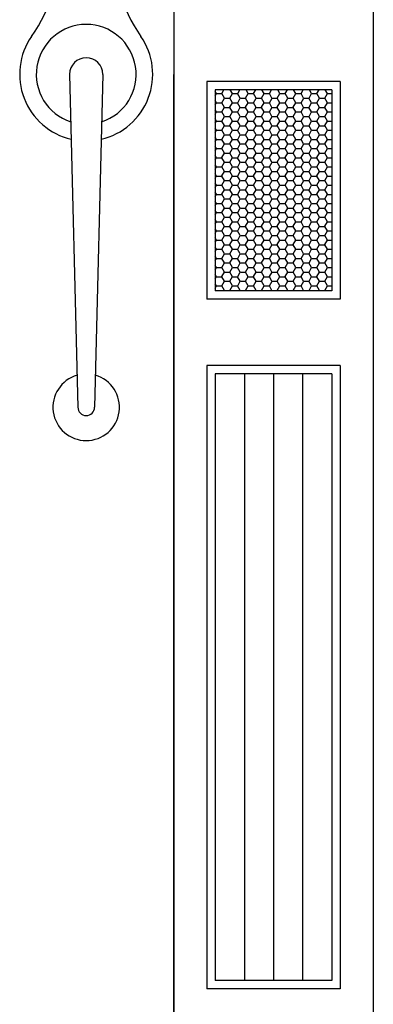
# Model space of a CAD drawing. Units: millimetres. Extents: x 751.4 to 791.9, y 437 to 459.
# Drawn here: x 762.4 to 762.6, y 437.4 to 438 of the extents above; entities that cross this region are included whole.
import ezdxf

# ---------------------------------------------------------------- set-up
doc = ezdxf.new("R2010")
doc.units = ezdxf.units.MM
doc.layers.add('AMBIENTACION', color=1, linetype='Continuous')

# ---------------------------------------------------------------- blocks, each defined once
blk = doc.blocks.new('Puerta Principal Elegante')
for p, q in [((45.81146, 32.90866), (45.81146, 30.97866)), ((45.93146, 32.90866), (45.93146, 30.97866)), ((45.74888, 31.77866), (45.75388, 31.57866)), ((45.76888, 31.77866), (45.76388, 31.57866)), ((45.81146, 30.97866), (45.81146, 31.77866)), ((45.91146, 31.77432), (45.83146, 31.77432)), ((45.83146, 31.77432), (45.83146, 31.64366)), ((45.83646, 31.76932), (45.83646, 31.64866)), ((45.90646, 31.76932), (45.83646, 31.76932)), ((45.84041, 31.7671), (45.84169, 31.76932)), ((45.84673, 31.76707), (45.84543, 31.76932)), ((45.84994, 31.7671), (45.85122, 31.76932)), ((45.85626, 31.76707), (45.85496, 31.76932)), ((45.85946, 31.7671), (45.86074, 31.76932)), ((45.86578, 31.76707), (45.86448, 31.76932)), ((45.86899, 31.7671), (45.87027, 31.76932)), ((45.87531, 31.76707), (45.87401, 31.76932)), ((45.87851, 31.7671), (45.87979, 31.76932)), ((45.88483, 31.76707), (45.88353, 31.76932)), ((45.88804, 31.7671), (45.88932, 31.76932)), ((45.89436, 31.76707), (45.89306, 31.76932)), ((45.89756, 31.7671), (45.89884, 31.76932)), ((45.90388, 31.76707), (45.90258, 31.76932)), ((45.90646, 31.76932), (45.90646, 31.64866)), ((45.91146, 31.77432), (45.91146, 31.64366)), ((45.83721, 31.76707), (45.83646, 31.76836)), ((45.83646, 31.76576), (45.83724, 31.7671)), ((45.83725, 31.76706), (45.84042, 31.76706)), ((45.84197, 31.76432), (45.84038, 31.76707)), ((45.84041, 31.7616), (45.842, 31.76435)), ((45.84201, 31.76431), (45.84518, 31.76431)), ((45.84673, 31.76157), (45.84514, 31.76432)), ((45.84517, 31.76435), (45.84676, 31.7671)), ((45.84677, 31.76706), (45.84995, 31.76706)), ((45.85149, 31.76432), (45.84991, 31.76707)), ((45.84994, 31.7616), (45.85152, 31.76435)), ((45.85153, 31.76431), (45.85471, 31.76431)), ((45.85626, 31.76157), (45.85467, 31.76432)), ((45.8547, 31.76435), (45.85629, 31.7671)), ((45.8563, 31.76706), (45.85947, 31.76706)), ((45.86102, 31.76432), (45.85943, 31.76707)), ((45.85946, 31.7616), (45.86105, 31.76435)), ((45.86106, 31.76431), (45.86423, 31.76431)), ((45.86578, 31.76157), (45.86419, 31.76432)), ((45.86422, 31.76435), (45.86581, 31.7671)), ((45.86582, 31.76706), (45.869, 31.76706)), ((45.87054, 31.76432), (45.86896, 31.76707)), ((45.86899, 31.7616), (45.87057, 31.76435)), ((45.87058, 31.76431), (45.87376, 31.76431)), ((45.87531, 31.76157), (45.87372, 31.76432)), ((45.87375, 31.76435), (45.87534, 31.7671)), ((45.87535, 31.76706), (45.87852, 31.76706)), ((45.88007, 31.76432), (45.87848, 31.76707)), ((45.87851, 31.7616), (45.8801, 31.76435)), ((45.88011, 31.76431), (45.88328, 31.76431)), ((45.88483, 31.76157), (45.88324, 31.76432)), ((45.88327, 31.76435), (45.88486, 31.7671)), ((45.88487, 31.76706), (45.88805, 31.76706)), ((45.88959, 31.76432), (45.88801, 31.76707)), ((45.88804, 31.7616), (45.88962, 31.76435)), ((45.88963, 31.76431), (45.89281, 31.76431)), ((45.89436, 31.76157), (45.89277, 31.76432)), ((45.8928, 31.76435), (45.89439, 31.7671)), ((45.8944, 31.76706), (45.89757, 31.76706)), ((45.89912, 31.76432), (45.89753, 31.76707)), ((45.89756, 31.7616), (45.89915, 31.76435)), ((45.89916, 31.76431), (45.90233, 31.76431)), ((45.90388, 31.76157), (45.90229, 31.76432)), ((45.90232, 31.76435), (45.90391, 31.7671)), ((45.90392, 31.76706), (45.90646, 31.76706)), ((45.83721, 31.76157), (45.83646, 31.76286)), ((45.83646, 31.76026), (45.83724, 31.7616)), ((45.83725, 31.76156), (45.84042, 31.76156)), ((45.84197, 31.75882), (45.84038, 31.76157)), ((45.84041, 31.7561), (45.842, 31.75885)), ((45.84201, 31.75881), (45.84518, 31.75881)), ((45.84673, 31.75607), (45.84514, 31.75882)), ((45.84517, 31.75885), (45.84676, 31.7616)), ((45.84677, 31.76156), (45.84995, 31.76156)), ((45.85149, 31.75882), (45.84991, 31.76157)), ((45.84994, 31.7561), (45.85152, 31.75885)), ((45.85153, 31.75881), (45.85471, 31.75881)), ((45.85626, 31.75607), (45.85467, 31.75882)), ((45.8547, 31.75885), (45.85629, 31.7616)), ((45.8563, 31.76156), (45.85947, 31.76156)), ((45.86102, 31.75882), (45.85943, 31.76157)), ((45.85946, 31.7561), (45.86105, 31.75885)), ((45.86106, 31.75881), (45.86423, 31.75881)), ((45.86578, 31.75607), (45.86419, 31.75882)), ((45.86422, 31.75885), (45.86581, 31.7616)), ((45.86582, 31.76156), (45.869, 31.76156)), ((45.87054, 31.75882), (45.86896, 31.76157)), ((45.86899, 31.7561), (45.87057, 31.75885)), ((45.87058, 31.75881), (45.87376, 31.75881)), ((45.87531, 31.75607), (45.87372, 31.75882)), ((45.87375, 31.75885), (45.87534, 31.7616)), ((45.87535, 31.76156), (45.87852, 31.76156)), ((45.88007, 31.75882), (45.87848, 31.76157)), ((45.87851, 31.7561), (45.8801, 31.75885)), ((45.88011, 31.75881), (45.88328, 31.75881)), ((45.88483, 31.75607), (45.88324, 31.75882)), ((45.88327, 31.75885), (45.88486, 31.7616)), ((45.88487, 31.76156), (45.88805, 31.76156)), ((45.88959, 31.75882), (45.88801, 31.76157)), ((45.88804, 31.7561), (45.88962, 31.75885)), ((45.88963, 31.75881), (45.89281, 31.75881)), ((45.89436, 31.75607), (45.89277, 31.75882)), ((45.8928, 31.75885), (45.89439, 31.7616)), ((45.8944, 31.76156), (45.89757, 31.76156)), ((45.89912, 31.75882), (45.89753, 31.76157)), ((45.89756, 31.7561), (45.89915, 31.75885)), ((45.89916, 31.75881), (45.90233, 31.75881)), ((45.90388, 31.75607), (45.90229, 31.75882)), ((45.90232, 31.75885), (45.90391, 31.7616)), ((45.90392, 31.76156), (45.90646, 31.76156)), ((45.83721, 31.75607), (45.83646, 31.75736)), ((45.83646, 31.75477), (45.83724, 31.7561)), ((45.83721, 31.75058), (45.83646, 31.75186)), ((45.83725, 31.75606), (45.84042, 31.75606)), ((45.84197, 31.75333), (45.84038, 31.75607)), ((45.84041, 31.7506), (45.842, 31.75335)), ((45.84201, 31.75331), (45.84518, 31.75331)), ((45.84673, 31.75058), (45.84514, 31.75333)), ((45.84517, 31.75335), (45.84676, 31.7561)), ((45.84677, 31.75606), (45.84995, 31.75606)), ((45.85149, 31.75333), (45.84991, 31.75607)), ((45.84994, 31.7506), (45.85152, 31.75335)), ((45.85153, 31.75331), (45.85471, 31.75331)), ((45.85626, 31.75058), (45.85467, 31.75333)), ((45.8547, 31.75335), (45.85629, 31.7561)), ((45.8563, 31.75606), (45.85947, 31.75606)), ((45.86102, 31.75333), (45.85943, 31.75607)), ((45.85946, 31.7506), (45.86105, 31.75335)), ((45.86106, 31.75331), (45.86423, 31.75331)), ((45.86578, 31.75058), (45.86419, 31.75333)), ((45.86422, 31.75335), (45.86581, 31.7561)), ((45.86582, 31.75606), (45.869, 31.75606)), ((45.87054, 31.75333), (45.86896, 31.75607)), ((45.86899, 31.7506), (45.87057, 31.75335)), ((45.87058, 31.75331), (45.87376, 31.75331)), ((45.87531, 31.75058), (45.87372, 31.75333)), ((45.87375, 31.75335), (45.87534, 31.7561)), ((45.87535, 31.75606), (45.87852, 31.75606)), ((45.88007, 31.75333), (45.87848, 31.75607)), ((45.87851, 31.7506), (45.8801, 31.75335)), ((45.88011, 31.75331), (45.88328, 31.75331)), ((45.88483, 31.75058), (45.88324, 31.75333)), ((45.88327, 31.75335), (45.88486, 31.7561)), ((45.88487, 31.75606), (45.88805, 31.75606)), ((45.88959, 31.75333), (45.88801, 31.75607)), ((45.88804, 31.7506), (45.88962, 31.75335)), ((45.88963, 31.75331), (45.89281, 31.75331)), ((45.89436, 31.75058), (45.89277, 31.75333)), ((45.8928, 31.75335), (45.89439, 31.7561)), ((45.8944, 31.75606), (45.89757, 31.75606)), ((45.89912, 31.75333), (45.89753, 31.75607)), ((45.89756, 31.7506), (45.89915, 31.75335)), ((45.89916, 31.75331), (45.90233, 31.75331)), ((45.90388, 31.75058), (45.90229, 31.75333)), ((45.90232, 31.75335), (45.90391, 31.7561)), ((45.90392, 31.75606), (45.90646, 31.75606)), ((45.83646, 31.74927), (45.83724, 31.7506)), ((45.83721, 31.74508), (45.83646, 31.74636)), ((45.83725, 31.75056), (45.84042, 31.75056)), ((45.84197, 31.74783), (45.84038, 31.75058)), ((45.84041, 31.74511), (45.842, 31.74785)), ((45.84201, 31.74782), (45.84518, 31.74782)), ((45.84673, 31.74508), (45.84514, 31.74783)), ((45.84517, 31.74785), (45.84676, 31.7506)), ((45.84677, 31.75056), (45.84995, 31.75056)), ((45.85149, 31.74783), (45.84991, 31.75058)), ((45.84994, 31.74511), (45.85152, 31.74785)), ((45.85153, 31.74782), (45.85471, 31.74782)), ((45.85626, 31.74508), (45.85467, 31.74783)), ((45.8547, 31.74785), (45.85629, 31.7506)), ((45.8563, 31.75056), (45.85947, 31.75056)), ((45.86102, 31.74783), (45.85943, 31.75058)), ((45.85946, 31.74511), (45.86105, 31.74785)), ((45.86106, 31.74782), (45.86423, 31.74782)), ((45.86578, 31.74508), (45.86419, 31.74783)), ((45.86422, 31.74785), (45.86581, 31.7506)), ((45.86582, 31.75056), (45.869, 31.75056)), ((45.87054, 31.74783), (45.86896, 31.75058)), ((45.86899, 31.74511), (45.87057, 31.74785)), ((45.87058, 31.74782), (45.87376, 31.74782)), ((45.87531, 31.74508), (45.87372, 31.74783)), ((45.87375, 31.74785), (45.87534, 31.7506)), ((45.87535, 31.75056), (45.87852, 31.75056)), ((45.88007, 31.74783), (45.87848, 31.75058)), ((45.87851, 31.74511), (45.8801, 31.74785)), ((45.88011, 31.74782), (45.88328, 31.74782)), ((45.88483, 31.74508), (45.88324, 31.74783)), ((45.88327, 31.74785), (45.88486, 31.7506)), ((45.88487, 31.75056), (45.88805, 31.75056)), ((45.88959, 31.74783), (45.88801, 31.75058)), ((45.88804, 31.74511), (45.88962, 31.74785)), ((45.88963, 31.74782), (45.89281, 31.74782)), ((45.89436, 31.74508), (45.89277, 31.74783)), ((45.8928, 31.74785), (45.89439, 31.7506)), ((45.8944, 31.75056), (45.89757, 31.75056)), ((45.89912, 31.74783), (45.89753, 31.75058)), ((45.89756, 31.74511), (45.89915, 31.74785)), ((45.89916, 31.74782), (45.90233, 31.74782)), ((45.90388, 31.74508), (45.90229, 31.74783)), ((45.90232, 31.74785), (45.90391, 31.7506)), ((45.90392, 31.75056), (45.90646, 31.75056)), ((45.83646, 31.74377), (45.83724, 31.74511)), ((45.83721, 31.73958), (45.83646, 31.74087)), ((45.83725, 31.74507), (45.84042, 31.74507)), ((45.84197, 31.74233), (45.84038, 31.74508)), ((45.84041, 31.73961), (45.842, 31.74236)), ((45.84201, 31.74232), (45.84518, 31.74232)), ((45.84673, 31.73958), (45.84514, 31.74233)), ((45.84517, 31.74236), (45.84676, 31.74511)), ((45.84677, 31.74507), (45.84995, 31.74507)), ((45.85149, 31.74233), (45.84991, 31.74508)), ((45.84994, 31.73961), (45.85152, 31.74236)), ((45.85153, 31.74232), (45.85471, 31.74232)), ((45.85626, 31.73958), (45.85467, 31.74233)), ((45.8547, 31.74236), (45.85629, 31.74511)), ((45.8563, 31.74507), (45.85947, 31.74507)), ((45.86102, 31.74233), (45.85943, 31.74508)), ((45.85946, 31.73961), (45.86105, 31.74236)), ((45.86106, 31.74232), (45.86423, 31.74232)), ((45.86578, 31.73958), (45.86419, 31.74233)), ((45.86422, 31.74236), (45.86581, 31.74511)), ((45.86582, 31.74507), (45.869, 31.74507)), ((45.87054, 31.74233), (45.86896, 31.74508)), ((45.86899, 31.73961), (45.87057, 31.74236)), ((45.87058, 31.74232), (45.87376, 31.74232)), ((45.87531, 31.73958), (45.87372, 31.74233)), ((45.87375, 31.74236), (45.87534, 31.74511)), ((45.87535, 31.74507), (45.87852, 31.74507)), ((45.88007, 31.74233), (45.87848, 31.74508)), ((45.87851, 31.73961), (45.8801, 31.74236)), ((45.88011, 31.74232), (45.88328, 31.74232)), ((45.88483, 31.73958), (45.88324, 31.74233)), ((45.88327, 31.74236), (45.88486, 31.74511)), ((45.88487, 31.74507), (45.88805, 31.74507)), ((45.88959, 31.74233), (45.88801, 31.74508)), ((45.88804, 31.73961), (45.88962, 31.74236)), ((45.88963, 31.74232), (45.89281, 31.74232)), ((45.89436, 31.73958), (45.89277, 31.74233)), ((45.8928, 31.74236), (45.89439, 31.74511)), ((45.8944, 31.74507), (45.89757, 31.74507)), ((45.89912, 31.74233), (45.89753, 31.74508)), ((45.89756, 31.73961), (45.89915, 31.74236)), ((45.89916, 31.74232), (45.90233, 31.74232)), ((45.90388, 31.73958), (45.90229, 31.74233)), ((45.90232, 31.74236), (45.90391, 31.74511)), ((45.90392, 31.74507), (45.90646, 31.74507)), ((45.83646, 31.73827), (45.83724, 31.73961)), ((45.83721, 31.73408), (45.83646, 31.73537)), ((45.83646, 31.73277), (45.83724, 31.73411)), ((45.83725, 31.73957), (45.84042, 31.73957)), ((45.83725, 31.73407), (45.84042, 31.73407)), ((45.84197, 31.73683), (45.84038, 31.73958)), ((45.84197, 31.73133), (45.84038, 31.73408)), ((45.84041, 31.73411), (45.842, 31.73686)), ((45.84201, 31.73682), (45.84518, 31.73682)), ((45.84673, 31.73408), (45.84514, 31.73683)), ((45.84517, 31.73686), (45.84676, 31.73961)), ((45.84517, 31.73136), (45.84676, 31.73411)), ((45.84677, 31.73957), (45.84995, 31.73957)), ((45.84677, 31.73407), (45.84995, 31.73407)), ((45.85149, 31.73683), (45.84991, 31.73958)), ((45.85149, 31.73133), (45.84991, 31.73408)), ((45.84994, 31.73411), (45.85152, 31.73686)), ((45.85153, 31.73682), (45.85471, 31.73682)), ((45.85626, 31.73408), (45.85467, 31.73683)), ((45.8547, 31.73686), (45.85629, 31.73961)), ((45.8547, 31.73136), (45.85629, 31.73411)), ((45.8563, 31.73957), (45.85947, 31.73957)), ((45.8563, 31.73407), (45.85947, 31.73407)), ((45.86102, 31.73683), (45.85943, 31.73958)), ((45.86102, 31.73133), (45.85943, 31.73408)), ((45.85946, 31.73411), (45.86105, 31.73686)), ((45.86106, 31.73682), (45.86423, 31.73682)), ((45.86578, 31.73408), (45.86419, 31.73683)), ((45.86422, 31.73686), (45.86581, 31.73961)), ((45.86422, 31.73136), (45.86581, 31.73411)), ((45.86582, 31.73957), (45.869, 31.73957)), ((45.86582, 31.73407), (45.869, 31.73407)), ((45.87054, 31.73683), (45.86896, 31.73958)), ((45.87054, 31.73133), (45.86896, 31.73408)), ((45.86899, 31.73411), (45.87057, 31.73686)), ((45.87058, 31.73682), (45.87376, 31.73682)), ((45.87531, 31.73408), (45.87372, 31.73683)), ((45.87375, 31.73686), (45.87534, 31.73961)), ((45.87375, 31.73136), (45.87534, 31.73411)), ((45.87535, 31.73957), (45.87852, 31.73957)), ((45.87535, 31.73407), (45.87852, 31.73407)), ((45.88007, 31.73683), (45.87848, 31.73958)), ((45.88007, 31.73133), (45.87848, 31.73408)), ((45.87851, 31.73411), (45.8801, 31.73686)), ((45.88011, 31.73682), (45.88328, 31.73682)), ((45.88483, 31.73408), (45.88324, 31.73683)), ((45.88327, 31.73686), (45.88486, 31.73961)), ((45.88327, 31.73136), (45.88486, 31.73411)), ((45.88487, 31.73957), (45.88805, 31.73957)), ((45.88487, 31.73407), (45.88805, 31.73407)), ((45.88959, 31.73683), (45.88801, 31.73958)), ((45.88959, 31.73133), (45.88801, 31.73408)), ((45.88804, 31.73411), (45.88962, 31.73686)), ((45.88963, 31.73682), (45.89281, 31.73682)), ((45.89436, 31.73408), (45.89277, 31.73683)), ((45.8928, 31.73686), (45.89439, 31.73961)), ((45.8928, 31.73136), (45.89439, 31.73411)), ((45.8944, 31.73957), (45.89757, 31.73957)), ((45.8944, 31.73407), (45.89757, 31.73407)), ((45.89912, 31.73683), (45.89753, 31.73958)), ((45.89912, 31.73133), (45.89753, 31.73408)), ((45.89756, 31.73411), (45.89915, 31.73686)), ((45.89916, 31.73682), (45.90233, 31.73682)), ((45.90388, 31.73408), (45.90229, 31.73683)), ((45.90232, 31.73686), (45.90391, 31.73961)), ((45.90232, 31.73136), (45.90391, 31.73411)), ((45.90392, 31.73957), (45.90646, 31.73957)), ((45.90392, 31.73407), (45.90646, 31.73407)), ((45.83721, 31.72858), (45.83646, 31.72987)), ((45.83646, 31.72727), (45.83724, 31.72861)), ((45.83725, 31.72857), (45.84042, 31.72857)), ((45.84197, 31.72583), (45.84038, 31.72858)), ((45.84041, 31.72861), (45.842, 31.73136)), ((45.84201, 31.73132), (45.84518, 31.73132)), ((45.84673, 31.72858), (45.84514, 31.73133)), ((45.84517, 31.72586), (45.84676, 31.72861)), ((45.84677, 31.72857), (45.84995, 31.72857)), ((45.85149, 31.72583), (45.84991, 31.72858)), ((45.84994, 31.72861), (45.85152, 31.73136)), ((45.85153, 31.73132), (45.85471, 31.73132)), ((45.85626, 31.72858), (45.85467, 31.73133)), ((45.8547, 31.72586), (45.85629, 31.72861)), ((45.8563, 31.72857), (45.85947, 31.72857)), ((45.86102, 31.72583), (45.85943, 31.72858)), ((45.85946, 31.72861), (45.86105, 31.73136)), ((45.86106, 31.73132), (45.86423, 31.73132)), ((45.86578, 31.72858), (45.86419, 31.73133)), ((45.86422, 31.72586), (45.86581, 31.72861)), ((45.86582, 31.72857), (45.869, 31.72857)), ((45.87054, 31.72583), (45.86896, 31.72858)), ((45.86899, 31.72861), (45.87057, 31.73136)), ((45.87058, 31.73132), (45.87376, 31.73132)), ((45.87531, 31.72858), (45.87372, 31.73133)), ((45.87375, 31.72586), (45.87534, 31.72861)), ((45.87535, 31.72857), (45.87852, 31.72857)), ((45.88007, 31.72583), (45.87848, 31.72858)), ((45.87851, 31.72861), (45.8801, 31.73136)), ((45.88011, 31.73132), (45.88328, 31.73132)), ((45.88483, 31.72858), (45.88324, 31.73133)), ((45.88327, 31.72586), (45.88486, 31.72861)), ((45.88487, 31.72857), (45.88805, 31.72857)), ((45.88959, 31.72583), (45.88801, 31.72858)), ((45.88804, 31.72861), (45.88962, 31.73136)), ((45.88963, 31.73132), (45.89281, 31.73132)), ((45.89436, 31.72858), (45.89277, 31.73133)), ((45.8928, 31.72586), (45.89439, 31.72861)), ((45.8944, 31.72857), (45.89757, 31.72857)), ((45.89912, 31.72583), (45.89753, 31.72858)), ((45.89756, 31.72861), (45.89915, 31.73136)), ((45.89916, 31.73132), (45.90233, 31.73132)), ((45.90388, 31.72858), (45.90229, 31.73133)), ((45.90232, 31.72586), (45.90391, 31.72861)), ((45.90392, 31.72857), (45.90646, 31.72857)), ((45.83721, 31.72308), (45.83646, 31.72437)), ((45.83646, 31.72177), (45.83724, 31.72311)), ((45.83725, 31.72307), (45.84042, 31.72307)), ((45.84197, 31.72033), (45.84038, 31.72308)), ((45.84041, 31.72311), (45.842, 31.72586)), ((45.84201, 31.72582), (45.84518, 31.72582)), ((45.84673, 31.72308), (45.84514, 31.72583)), ((45.84517, 31.72036), (45.84676, 31.72311)), ((45.84677, 31.72307), (45.84995, 31.72307)), ((45.85149, 31.72033), (45.84991, 31.72308)), ((45.84994, 31.72311), (45.85152, 31.72586)), ((45.85153, 31.72582), (45.85471, 31.72582)), ((45.85626, 31.72308), (45.85467, 31.72583)), ((45.8547, 31.72036), (45.85629, 31.72311)), ((45.8563, 31.72307), (45.85947, 31.72307)), ((45.86102, 31.72033), (45.85943, 31.72308)), ((45.85946, 31.72311), (45.86105, 31.72586)), ((45.86106, 31.72582), (45.86423, 31.72582)), ((45.86578, 31.72308), (45.86419, 31.72583)), ((45.86422, 31.72036), (45.86581, 31.72311)), ((45.86582, 31.72307), (45.869, 31.72307)), ((45.87054, 31.72033), (45.86896, 31.72308)), ((45.86899, 31.72311), (45.87057, 31.72586)), ((45.87058, 31.72582), (45.87376, 31.72582)), ((45.87531, 31.72308), (45.87372, 31.72583)), ((45.87375, 31.72036), (45.87534, 31.72311)), ((45.87535, 31.72307), (45.87852, 31.72307)), ((45.88007, 31.72033), (45.87848, 31.72308)), ((45.87851, 31.72311), (45.8801, 31.72586)), ((45.88011, 31.72582), (45.88328, 31.72582)), ((45.88483, 31.72308), (45.88324, 31.72583)), ((45.88327, 31.72036), (45.88486, 31.72311)), ((45.88487, 31.72307), (45.88805, 31.72307)), ((45.88959, 31.72033), (45.88801, 31.72308)), ((45.88804, 31.72311), (45.88962, 31.72586)), ((45.88963, 31.72582), (45.89281, 31.72582)), ((45.89436, 31.72308), (45.89277, 31.72583)), ((45.8928, 31.72036), (45.89439, 31.72311)), ((45.8944, 31.72307), (45.89757, 31.72307)), ((45.89912, 31.72033), (45.89753, 31.72308)), ((45.89756, 31.72311), (45.89915, 31.72586)), ((45.89916, 31.72582), (45.90233, 31.72582)), ((45.90388, 31.72308), (45.90229, 31.72583)), ((45.90232, 31.72036), (45.90391, 31.72311)), ((45.90392, 31.72307), (45.90646, 31.72307)), ((45.83721, 31.71758), (45.83646, 31.71887)), ((45.83646, 31.71627), (45.83724, 31.71761)), ((45.83725, 31.71757), (45.84042, 31.71757)), ((45.84197, 31.71483), (45.84038, 31.71758)), ((45.84041, 31.71761), (45.842, 31.72036)), ((45.84201, 31.72032), (45.84518, 31.72032)), ((45.84673, 31.71758), (45.84514, 31.72033)), ((45.84517, 31.71486), (45.84676, 31.71761)), ((45.84677, 31.71757), (45.84995, 31.71757)), ((45.85149, 31.71483), (45.84991, 31.71758)), ((45.84994, 31.71761), (45.85152, 31.72036)), ((45.85153, 31.72032), (45.85471, 31.72032)), ((45.85626, 31.71758), (45.85467, 31.72033)), ((45.8547, 31.71486), (45.85629, 31.71761)), ((45.8563, 31.71757), (45.85947, 31.71757)), ((45.86102, 31.71483), (45.85943, 31.71758)), ((45.85946, 31.71761), (45.86105, 31.72036)), ((45.86106, 31.72032), (45.86423, 31.72032)), ((45.86578, 31.71758), (45.86419, 31.72033)), ((45.86422, 31.71486), (45.86581, 31.71761)), ((45.86582, 31.71757), (45.869, 31.71757)), ((45.87054, 31.71483), (45.86896, 31.71758)), ((45.86899, 31.71761), (45.87057, 31.72036)), ((45.87058, 31.72032), (45.87376, 31.72032)), ((45.87531, 31.71758), (45.87372, 31.72033)), ((45.87375, 31.71486), (45.87534, 31.71761)), ((45.87535, 31.71757), (45.87852, 31.71757)), ((45.88007, 31.71483), (45.87848, 31.71758)), ((45.87851, 31.71761), (45.8801, 31.72036)), ((45.88011, 31.72032), (45.88328, 31.72032)), ((45.88483, 31.71758), (45.88324, 31.72033)), ((45.88327, 31.71486), (45.88486, 31.71761)), ((45.88487, 31.71757), (45.88805, 31.71757)), ((45.88959, 31.71483), (45.88801, 31.71758)), ((45.88804, 31.71761), (45.88962, 31.72036)), ((45.88963, 31.72032), (45.89281, 31.72032)), ((45.89436, 31.71758), (45.89277, 31.72033)), ((45.8928, 31.71486), (45.89439, 31.71761)), ((45.8944, 31.71757), (45.89757, 31.71757)), ((45.89912, 31.71483), (45.89753, 31.71758)), ((45.89756, 31.71761), (45.89915, 31.72036)), ((45.89916, 31.72032), (45.90233, 31.72032)), ((45.90388, 31.71758), (45.90229, 31.72033)), ((45.90232, 31.71486), (45.90391, 31.71761)), ((45.90392, 31.71757), (45.90646, 31.71757)), ((45.83721, 31.71208), (45.83646, 31.71337)), ((45.83646, 31.71077), (45.83724, 31.71211)), ((45.83725, 31.71207), (45.84042, 31.71207)), ((45.84197, 31.70933), (45.84038, 31.71208)), ((45.84041, 31.71211), (45.842, 31.71486)), ((45.84201, 31.71482), (45.84518, 31.71482)), ((45.84673, 31.71208), (45.84514, 31.71483)), ((45.84517, 31.70936), (45.84676, 31.71211)), ((45.84677, 31.71207), (45.84995, 31.71207)), ((45.85149, 31.70933), (45.84991, 31.71208)), ((45.84994, 31.71211), (45.85152, 31.71486)), ((45.85153, 31.71482), (45.85471, 31.71482)), ((45.85626, 31.71208), (45.85467, 31.71483)), ((45.8547, 31.70936), (45.85629, 31.71211)), ((45.8563, 31.71207), (45.85947, 31.71207)), ((45.86102, 31.70933), (45.85943, 31.71208)), ((45.85946, 31.71211), (45.86105, 31.71486)), ((45.86106, 31.71482), (45.86423, 31.71482)), ((45.86578, 31.71208), (45.86419, 31.71483)), ((45.86422, 31.70936), (45.86581, 31.71211)), ((45.86582, 31.71207), (45.869, 31.71207)), ((45.87054, 31.70933), (45.86896, 31.71208)), ((45.86899, 31.71211), (45.87057, 31.71486)), ((45.87058, 31.71482), (45.87376, 31.71482)), ((45.87531, 31.71208), (45.87372, 31.71483)), ((45.87375, 31.70936), (45.87534, 31.71211)), ((45.87535, 31.71207), (45.87852, 31.71207)), ((45.88007, 31.70933), (45.87848, 31.71208)), ((45.87851, 31.71211), (45.8801, 31.71486)), ((45.88011, 31.71482), (45.88328, 31.71482)), ((45.88483, 31.71208), (45.88324, 31.71483)), ((45.88327, 31.70936), (45.88486, 31.71211)), ((45.88487, 31.71207), (45.88805, 31.71207)), ((45.88959, 31.70933), (45.88801, 31.71208)), ((45.88804, 31.71211), (45.88962, 31.71486)), ((45.88963, 31.71482), (45.89281, 31.71482)), ((45.89436, 31.71208), (45.89277, 31.71483)), ((45.8928, 31.70936), (45.89439, 31.71211)), ((45.8944, 31.71207), (45.89757, 31.71207)), ((45.89912, 31.70933), (45.89753, 31.71208)), ((45.89756, 31.71211), (45.89915, 31.71486)), ((45.89916, 31.71482), (45.90233, 31.71482)), ((45.90388, 31.71208), (45.90229, 31.71483)), ((45.90232, 31.70936), (45.90391, 31.71211)), ((45.90392, 31.71207), (45.90646, 31.71207)), ((45.83721, 31.70658), (45.83646, 31.70787)), ((45.83646, 31.70527), (45.83724, 31.70661)), ((45.83725, 31.70657), (45.84042, 31.70657)), ((45.84197, 31.70383), (45.84038, 31.70658)), ((45.84041, 31.70661), (45.842, 31.70936)), ((45.84201, 31.70932), (45.84518, 31.70932)), ((45.84673, 31.70658), (45.84514, 31.70933)), ((45.84517, 31.70386), (45.84676, 31.70661)), ((45.84677, 31.70657), (45.84995, 31.70657)), ((45.85149, 31.70383), (45.84991, 31.70658)), ((45.84994, 31.70661), (45.85152, 31.70936)), ((45.85153, 31.70932), (45.85471, 31.70932)), ((45.85626, 31.70658), (45.85467, 31.70933)), ((45.8547, 31.70386), (45.85629, 31.70661)), ((45.8563, 31.70657), (45.85947, 31.70657)), ((45.86102, 31.70383), (45.85943, 31.70658)), ((45.85946, 31.70661), (45.86105, 31.70936)), ((45.86106, 31.70932), (45.86423, 31.70932)), ((45.86578, 31.70658), (45.86419, 31.70933)), ((45.86422, 31.70386), (45.86581, 31.70661)), ((45.86582, 31.70657), (45.869, 31.70657)), ((45.87054, 31.70383), (45.86896, 31.70658)), ((45.86899, 31.70661), (45.87057, 31.70936)), ((45.87058, 31.70932), (45.87376, 31.70932)), ((45.87531, 31.70658), (45.87372, 31.70933)), ((45.87375, 31.70386), (45.87534, 31.70661)), ((45.87535, 31.70657), (45.87852, 31.70657)), ((45.88007, 31.70383), (45.87848, 31.70658)), ((45.87851, 31.70661), (45.8801, 31.70936)), ((45.88011, 31.70932), (45.88328, 31.70932)), ((45.88483, 31.70658), (45.88324, 31.70933)), ((45.88327, 31.70386), (45.88486, 31.70661)), ((45.88487, 31.70657), (45.88805, 31.70657)), ((45.88959, 31.70383), (45.88801, 31.70658)), ((45.88804, 31.70661), (45.88962, 31.70936)), ((45.88963, 31.70932), (45.89281, 31.70932)), ((45.89436, 31.70658), (45.89277, 31.70933)), ((45.8928, 31.70386), (45.89439, 31.70661)), ((45.8944, 31.70657), (45.89757, 31.70657)), ((45.89912, 31.70383), (45.89753, 31.70658)), ((45.89756, 31.70661), (45.89915, 31.70936)), ((45.89916, 31.70932), (45.90233, 31.70932)), ((45.90388, 31.70658), (45.90229, 31.70933)), ((45.90232, 31.70386), (45.90391, 31.70661)), ((45.90392, 31.70657), (45.90646, 31.70657)), ((45.83721, 31.70108), (45.83646, 31.70237)), ((45.83646, 31.69977), (45.83724, 31.70111)), ((45.83725, 31.70107), (45.84042, 31.70107)), ((45.84197, 31.69833), (45.84038, 31.70108)), ((45.84041, 31.70111), (45.842, 31.70386)), ((45.84041, 31.69561), (45.842, 31.69836)), ((45.84201, 31.70382), (45.84518, 31.70382)), ((45.84201, 31.69832), (45.84518, 31.69832)), ((45.84673, 31.70108), (45.84514, 31.70383)), ((45.84673, 31.69558), (45.84514, 31.69833)), ((45.84517, 31.69836), (45.84676, 31.70111)), ((45.84677, 31.70107), (45.84995, 31.70107)), ((45.85149, 31.69833), (45.84991, 31.70108)), ((45.84994, 31.70111), (45.85152, 31.70386)), ((45.84994, 31.69561), (45.85152, 31.69836)), ((45.85153, 31.70382), (45.85471, 31.70382)), ((45.85153, 31.69832), (45.85471, 31.69832)), ((45.85626, 31.70108), (45.85467, 31.70383)), ((45.85626, 31.69558), (45.85467, 31.69833)), ((45.8547, 31.69836), (45.85629, 31.70111)), ((45.8563, 31.70107), (45.85947, 31.70107)), ((45.86102, 31.69833), (45.85943, 31.70108)), ((45.85946, 31.70111), (45.86105, 31.70386)), ((45.85946, 31.69561), (45.86105, 31.69836)), ((45.86106, 31.70382), (45.86423, 31.70382)), ((45.86106, 31.69832), (45.86423, 31.69832)), ((45.86578, 31.70108), (45.86419, 31.70383)), ((45.86578, 31.69558), (45.86419, 31.69833)), ((45.86422, 31.69836), (45.86581, 31.70111)), ((45.86582, 31.70107), (45.869, 31.70107)), ((45.87054, 31.69833), (45.86896, 31.70108)), ((45.86899, 31.70111), (45.87057, 31.70386)), ((45.86899, 31.69561), (45.87057, 31.69836)), ((45.87058, 31.70382), (45.87376, 31.70382)), ((45.87058, 31.69832), (45.87376, 31.69832)), ((45.87531, 31.70108), (45.87372, 31.70383)), ((45.87531, 31.69558), (45.87372, 31.69833)), ((45.87375, 31.69836), (45.87534, 31.70111)), ((45.87535, 31.70107), (45.87852, 31.70107)), ((45.88007, 31.69833), (45.87848, 31.70108)), ((45.87851, 31.70111), (45.8801, 31.70386)), ((45.87851, 31.69561), (45.8801, 31.69836)), ((45.88011, 31.70382), (45.88328, 31.70382)), ((45.88011, 31.69832), (45.88328, 31.69832)), ((45.88483, 31.70108), (45.88324, 31.70383)), ((45.88483, 31.69558), (45.88324, 31.69833)), ((45.88327, 31.69836), (45.88486, 31.70111)), ((45.88487, 31.70107), (45.88805, 31.70107)), ((45.88959, 31.69833), (45.88801, 31.70108)), ((45.88804, 31.70111), (45.88962, 31.70386)), ((45.88804, 31.69561), (45.88962, 31.69836)), ((45.88963, 31.70382), (45.89281, 31.70382)), ((45.88963, 31.69832), (45.89281, 31.69832)), ((45.89436, 31.70108), (45.89277, 31.70383)), ((45.89436, 31.69558), (45.89277, 31.69833)), ((45.8928, 31.69836), (45.89439, 31.70111)), ((45.8944, 31.70107), (45.89757, 31.70107)), ((45.89912, 31.69833), (45.89753, 31.70108)), ((45.89756, 31.70111), (45.89915, 31.70386)), ((45.89756, 31.69561), (45.89915, 31.69836)), ((45.89916, 31.70382), (45.90233, 31.70382)), ((45.89916, 31.69832), (45.90233, 31.69832)), ((45.90388, 31.70108), (45.90229, 31.70383)), ((45.90388, 31.69558), (45.90229, 31.69833)), ((45.90232, 31.69836), (45.90391, 31.70111)), ((45.90392, 31.70107), (45.90646, 31.70107)), ((45.83721, 31.69558), (45.83646, 31.69687)), ((45.83646, 31.69427), (45.83724, 31.69561)), ((45.83725, 31.69557), (45.84042, 31.69557)), ((45.84197, 31.69283), (45.84038, 31.69558)), ((45.84041, 31.69011), (45.842, 31.69286)), ((45.84201, 31.69282), (45.84518, 31.69282)), ((45.84673, 31.69008), (45.84514, 31.69283)), ((45.84517, 31.69286), (45.84676, 31.69561)), ((45.84677, 31.69557), (45.84995, 31.69557)), ((45.85149, 31.69283), (45.84991, 31.69558)), ((45.84994, 31.69011), (45.85152, 31.69286)), ((45.85153, 31.69282), (45.85471, 31.69282)), ((45.85626, 31.69008), (45.85467, 31.69283)), ((45.8547, 31.69286), (45.85629, 31.69561)), ((45.8563, 31.69557), (45.85947, 31.69557)), ((45.86102, 31.69283), (45.85943, 31.69558)), ((45.85946, 31.69011), (45.86105, 31.69286)), ((45.86106, 31.69282), (45.86423, 31.69282)), ((45.86578, 31.69008), (45.86419, 31.69283)), ((45.86422, 31.69286), (45.86581, 31.69561)), ((45.86582, 31.69557), (45.869, 31.69557)), ((45.87054, 31.69283), (45.86896, 31.69558)), ((45.86899, 31.69011), (45.87057, 31.69286)), ((45.87058, 31.69282), (45.87376, 31.69282)), ((45.87531, 31.69008), (45.87372, 31.69283)), ((45.87375, 31.69286), (45.87534, 31.69561)), ((45.87535, 31.69557), (45.87852, 31.69557)), ((45.88007, 31.69283), (45.87848, 31.69558)), ((45.87851, 31.69011), (45.8801, 31.69286)), ((45.88011, 31.69282), (45.88328, 31.69282)), ((45.88483, 31.69008), (45.88324, 31.69283)), ((45.88327, 31.69286), (45.88486, 31.69561)), ((45.88487, 31.69557), (45.88805, 31.69557)), ((45.88959, 31.69283), (45.88801, 31.69558)), ((45.88804, 31.69011), (45.88962, 31.69286)), ((45.88963, 31.69282), (45.89281, 31.69282)), ((45.89436, 31.69008), (45.89277, 31.69283)), ((45.8928, 31.69286), (45.89439, 31.69561)), ((45.8944, 31.69557), (45.89757, 31.69557)), ((45.89912, 31.69283), (45.89753, 31.69558)), ((45.89756, 31.69011), (45.89915, 31.69286)), ((45.89916, 31.69282), (45.90233, 31.69282)), ((45.90388, 31.69008), (45.90229, 31.69283)), ((45.90232, 31.69286), (45.90391, 31.69561)), ((45.90392, 31.69557), (45.90646, 31.69557)), ((45.83721, 31.69008), (45.83646, 31.69137)), ((45.83646, 31.68877), (45.83724, 31.69011)), ((45.83725, 31.69007), (45.84042, 31.69007)), ((45.84197, 31.68733), (45.84038, 31.69008)), ((45.84041, 31.68461), (45.842, 31.68736)), ((45.84201, 31.68732), (45.84518, 31.68732)), ((45.84673, 31.68458), (45.84514, 31.68733)), ((45.84517, 31.68736), (45.84676, 31.69011)), ((45.84677, 31.69007), (45.84995, 31.69007)), ((45.85149, 31.68733), (45.84991, 31.69008)), ((45.84994, 31.68461), (45.85152, 31.68736)), ((45.85153, 31.68732), (45.85471, 31.68732)), ((45.85626, 31.68458), (45.85467, 31.68733)), ((45.8547, 31.68736), (45.85629, 31.69011)), ((45.8563, 31.69007), (45.85947, 31.69007)), ((45.86102, 31.68733), (45.85943, 31.69008)), ((45.85946, 31.68461), (45.86105, 31.68736)), ((45.86106, 31.68732), (45.86423, 31.68732)), ((45.86578, 31.68458), (45.86419, 31.68733)), ((45.86422, 31.68736), (45.86581, 31.69011)), ((45.86582, 31.69007), (45.869, 31.69007)), ((45.87054, 31.68733), (45.86896, 31.69008)), ((45.86899, 31.68461), (45.87057, 31.68736)), ((45.87058, 31.68732), (45.87376, 31.68732)), ((45.87531, 31.68458), (45.87372, 31.68733)), ((45.87375, 31.68736), (45.87534, 31.69011)), ((45.87535, 31.69007), (45.87852, 31.69007)), ((45.88007, 31.68733), (45.87848, 31.69008)), ((45.87851, 31.68461), (45.8801, 31.68736)), ((45.88011, 31.68732), (45.88328, 31.68732)), ((45.88483, 31.68458), (45.88324, 31.68733)), ((45.88327, 31.68736), (45.88486, 31.69011)), ((45.88487, 31.69007), (45.88805, 31.69007)), ((45.88959, 31.68733), (45.88801, 31.69008)), ((45.88804, 31.68461), (45.88962, 31.68736)), ((45.88963, 31.68732), (45.89281, 31.68732)), ((45.89436, 31.68458), (45.89277, 31.68733)), ((45.8928, 31.68736), (45.89439, 31.69011)), ((45.8944, 31.69007), (45.89757, 31.69007)), ((45.89912, 31.68733), (45.89753, 31.69008)), ((45.89756, 31.68461), (45.89915, 31.68736)), ((45.89916, 31.68732), (45.90233, 31.68732)), ((45.90388, 31.68458), (45.90229, 31.68733)), ((45.90232, 31.68736), (45.90391, 31.69011)), ((45.90392, 31.69007), (45.90646, 31.69007)), ((45.83721, 31.68458), (45.83646, 31.68587)), ((45.83646, 31.68327), (45.83724, 31.68461)), ((45.83725, 31.68457), (45.84042, 31.68457)), ((45.84197, 31.68183), (45.84038, 31.68458)), ((45.84041, 31.67911), (45.842, 31.68186)), ((45.84201, 31.68182), (45.84518, 31.68182)), ((45.84673, 31.67909), (45.84514, 31.68183)), ((45.84517, 31.68186), (45.84676, 31.68461)), ((45.84677, 31.68457), (45.84995, 31.68457)), ((45.85149, 31.68183), (45.84991, 31.68458)), ((45.84994, 31.67911), (45.85152, 31.68186)), ((45.85153, 31.68182), (45.85471, 31.68182)), ((45.85626, 31.67909), (45.85467, 31.68183)), ((45.8547, 31.68186), (45.85629, 31.68461)), ((45.8563, 31.68457), (45.85947, 31.68457)), ((45.86102, 31.68183), (45.85943, 31.68458)), ((45.85946, 31.67911), (45.86105, 31.68186)), ((45.86106, 31.68182), (45.86423, 31.68182)), ((45.86578, 31.67909), (45.86419, 31.68183)), ((45.86422, 31.68186), (45.86581, 31.68461)), ((45.86582, 31.68457), (45.869, 31.68457)), ((45.87054, 31.68183), (45.86896, 31.68458)), ((45.86899, 31.67911), (45.87057, 31.68186)), ((45.87058, 31.68182), (45.87376, 31.68182)), ((45.87531, 31.67909), (45.87372, 31.68183)), ((45.87375, 31.68186), (45.87534, 31.68461)), ((45.87535, 31.68457), (45.87852, 31.68457)), ((45.88007, 31.68183), (45.87848, 31.68458)), ((45.87851, 31.67911), (45.8801, 31.68186)), ((45.88011, 31.68182), (45.88328, 31.68182)), ((45.88483, 31.67909), (45.88324, 31.68183)), ((45.88327, 31.68186), (45.88486, 31.68461)), ((45.88487, 31.68457), (45.88805, 31.68457)), ((45.88959, 31.68183), (45.88801, 31.68458)), ((45.88804, 31.67911), (45.88962, 31.68186)), ((45.88963, 31.68182), (45.89281, 31.68182)), ((45.89436, 31.67909), (45.89277, 31.68183)), ((45.8928, 31.68186), (45.89439, 31.68461)), ((45.8944, 31.68457), (45.89757, 31.68457)), ((45.89912, 31.68183), (45.89753, 31.68458)), ((45.89756, 31.67911), (45.89915, 31.68186)), ((45.89916, 31.68182), (45.90233, 31.68182)), ((45.90388, 31.67909), (45.90229, 31.68183)), ((45.90232, 31.68186), (45.90391, 31.68461)), ((45.90392, 31.68457), (45.90646, 31.68457)), ((45.83721, 31.67909), (45.83646, 31.68037)), ((45.83646, 31.67778), (45.83724, 31.67911)), ((45.83721, 31.67359), (45.83646, 31.67487)), ((45.83725, 31.67907), (45.84042, 31.67907)), ((45.84197, 31.67634), (45.84038, 31.67909)), ((45.84041, 31.67361), (45.842, 31.67636)), ((45.84201, 31.67632), (45.84518, 31.67632)), ((45.84673, 31.67359), (45.84514, 31.67634)), ((45.84517, 31.67636), (45.84676, 31.67911)), ((45.84677, 31.67907), (45.84995, 31.67907)), ((45.85149, 31.67634), (45.84991, 31.67909)), ((45.84994, 31.67361), (45.85152, 31.67636)), ((45.85153, 31.67632), (45.85471, 31.67632)), ((45.85626, 31.67359), (45.85467, 31.67634)), ((45.8547, 31.67636), (45.85629, 31.67911)), ((45.8563, 31.67907), (45.85947, 31.67907)), ((45.86102, 31.67634), (45.85943, 31.67909)), ((45.85946, 31.67361), (45.86105, 31.67636)), ((45.86106, 31.67632), (45.86423, 31.67632)), ((45.86578, 31.67359), (45.86419, 31.67634)), ((45.86422, 31.67636), (45.86581, 31.67911)), ((45.86582, 31.67907), (45.869, 31.67907)), ((45.87054, 31.67634), (45.86896, 31.67909)), ((45.86899, 31.67361), (45.87057, 31.67636)), ((45.87058, 31.67632), (45.87376, 31.67632)), ((45.87531, 31.67359), (45.87372, 31.67634)), ((45.87375, 31.67636), (45.87534, 31.67911)), ((45.87535, 31.67907), (45.87852, 31.67907)), ((45.88007, 31.67634), (45.87848, 31.67909)), ((45.87851, 31.67361), (45.8801, 31.67636)), ((45.88011, 31.67632), (45.88328, 31.67632)), ((45.88483, 31.67359), (45.88324, 31.67634)), ((45.88327, 31.67636), (45.88486, 31.67911)), ((45.88487, 31.67907), (45.88805, 31.67907)), ((45.88959, 31.67634), (45.88801, 31.67909)), ((45.88804, 31.67361), (45.88962, 31.67636)), ((45.88963, 31.67632), (45.89281, 31.67632)), ((45.89436, 31.67359), (45.89277, 31.67634)), ((45.8928, 31.67636), (45.89439, 31.67911)), ((45.8944, 31.67907), (45.89757, 31.67907)), ((45.89912, 31.67634), (45.89753, 31.67909)), ((45.89756, 31.67361), (45.89915, 31.67636)), ((45.89916, 31.67632), (45.90233, 31.67632)), ((45.90388, 31.67359), (45.90229, 31.67634)), ((45.90232, 31.67636), (45.90391, 31.67911)), ((45.90392, 31.67907), (45.90646, 31.67907)), ((45.83646, 31.67228), (45.83724, 31.67361)), ((45.83721, 31.66809), (45.83646, 31.66937)), ((45.83725, 31.67358), (45.84042, 31.67358)), ((45.84197, 31.67084), (45.84038, 31.67359)), ((45.84041, 31.66812), (45.842, 31.67087)), ((45.84201, 31.67083), (45.84518, 31.67083)), ((45.84673, 31.66809), (45.84514, 31.67084)), ((45.84517, 31.67087), (45.84676, 31.67361)), ((45.84677, 31.67358), (45.84995, 31.67358)), ((45.85149, 31.67084), (45.84991, 31.67359)), ((45.84994, 31.66812), (45.85152, 31.67087)), ((45.85153, 31.67083), (45.85471, 31.67083)), ((45.85626, 31.66809), (45.85467, 31.67084)), ((45.8547, 31.67087), (45.85629, 31.67361)), ((45.8563, 31.67358), (45.85947, 31.67358)), ((45.86102, 31.67084), (45.85943, 31.67359)), ((45.85946, 31.66812), (45.86105, 31.67087)), ((45.86106, 31.67083), (45.86423, 31.67083)), ((45.86578, 31.66809), (45.86419, 31.67084)), ((45.86422, 31.67087), (45.86581, 31.67361)), ((45.86582, 31.67358), (45.869, 31.67358)), ((45.87054, 31.67084), (45.86896, 31.67359)), ((45.86899, 31.66812), (45.87057, 31.67087)), ((45.87058, 31.67083), (45.87376, 31.67083)), ((45.87531, 31.66809), (45.87372, 31.67084)), ((45.87375, 31.67087), (45.87534, 31.67361)), ((45.87535, 31.67358), (45.87852, 31.67358)), ((45.88007, 31.67084), (45.87848, 31.67359)), ((45.87851, 31.66812), (45.8801, 31.67087)), ((45.88011, 31.67083), (45.88328, 31.67083)), ((45.88483, 31.66809), (45.88324, 31.67084)), ((45.88327, 31.67087), (45.88486, 31.67361)), ((45.88487, 31.67358), (45.88805, 31.67358)), ((45.88959, 31.67084), (45.88801, 31.67359)), ((45.88804, 31.66812), (45.88962, 31.67087)), ((45.88963, 31.67083), (45.89281, 31.67083)), ((45.89436, 31.66809), (45.89277, 31.67084)), ((45.8928, 31.67087), (45.89439, 31.67361)), ((45.8944, 31.67358), (45.89757, 31.67358)), ((45.89912, 31.67084), (45.89753, 31.67359)), ((45.89756, 31.66812), (45.89915, 31.67087)), ((45.89916, 31.67083), (45.90233, 31.67083)), ((45.90388, 31.66809), (45.90229, 31.67084)), ((45.90232, 31.67087), (45.90391, 31.67361)), ((45.90392, 31.67358), (45.90646, 31.67358)), ((45.83646, 31.66678), (45.83724, 31.66812)), ((45.83721, 31.66259), (45.83646, 31.66388)), ((45.83725, 31.66808), (45.84042, 31.66808)), ((45.84197, 31.66534), (45.84038, 31.66809)), ((45.84041, 31.66262), (45.842, 31.66537)), ((45.84201, 31.66533), (45.84518, 31.66533)), ((45.84673, 31.66259), (45.84514, 31.66534)), ((45.84517, 31.66537), (45.84676, 31.66812)), ((45.84677, 31.66808), (45.84995, 31.66808)), ((45.85149, 31.66534), (45.84991, 31.66809)), ((45.84994, 31.66262), (45.85152, 31.66537)), ((45.85153, 31.66533), (45.85471, 31.66533)), ((45.85626, 31.66259), (45.85467, 31.66534)), ((45.8547, 31.66537), (45.85629, 31.66812)), ((45.8563, 31.66808), (45.85947, 31.66808)), ((45.86102, 31.66534), (45.85943, 31.66809)), ((45.85946, 31.66262), (45.86105, 31.66537)), ((45.86106, 31.66533), (45.86423, 31.66533)), ((45.86578, 31.66259), (45.86419, 31.66534)), ((45.86422, 31.66537), (45.86581, 31.66812)), ((45.86582, 31.66808), (45.869, 31.66808)), ((45.87054, 31.66534), (45.86896, 31.66809)), ((45.86899, 31.66262), (45.87057, 31.66537)), ((45.87058, 31.66533), (45.87376, 31.66533)), ((45.87531, 31.66259), (45.87372, 31.66534)), ((45.87375, 31.66537), (45.87534, 31.66812)), ((45.87535, 31.66808), (45.87852, 31.66808)), ((45.88007, 31.66534), (45.87848, 31.66809)), ((45.87851, 31.66262), (45.8801, 31.66537)), ((45.88011, 31.66533), (45.88328, 31.66533)), ((45.88483, 31.66259), (45.88324, 31.66534)), ((45.88327, 31.66537), (45.88486, 31.66812)), ((45.88487, 31.66808), (45.88805, 31.66808)), ((45.88959, 31.66534), (45.88801, 31.66809)), ((45.88804, 31.66262), (45.88962, 31.66537)), ((45.88963, 31.66533), (45.89281, 31.66533)), ((45.89436, 31.66259), (45.89277, 31.66534)), ((45.8928, 31.66537), (45.89439, 31.66812)), ((45.8944, 31.66808), (45.89757, 31.66808)), ((45.89912, 31.66534), (45.89753, 31.66809)), ((45.89756, 31.66262), (45.89915, 31.66537)), ((45.89916, 31.66533), (45.90233, 31.66533)), ((45.90388, 31.66259), (45.90229, 31.66534)), ((45.90232, 31.66537), (45.90391, 31.66812)), ((45.90392, 31.66808), (45.90646, 31.66808)), ((45.83646, 31.66128), (45.83724, 31.66262)), ((45.83721, 31.65709), (45.83646, 31.65838)), ((45.83646, 31.65578), (45.83724, 31.65712)), ((45.83725, 31.66258), (45.84042, 31.66258)), ((45.83725, 31.65708), (45.84042, 31.65708)), ((45.84197, 31.65984), (45.84038, 31.66259)), ((45.84197, 31.65434), (45.84038, 31.65709)), ((45.84041, 31.65712), (45.842, 31.65987)), ((45.84201, 31.65983), (45.84518, 31.65983)), ((45.84673, 31.65709), (45.84514, 31.65984)), ((45.84517, 31.65987), (45.84676, 31.66262)), ((45.84517, 31.65437), (45.84676, 31.65712)), ((45.84677, 31.66258), (45.84995, 31.66258)), ((45.84677, 31.65708), (45.84995, 31.65708)), ((45.85149, 31.65984), (45.84991, 31.66259)), ((45.85149, 31.65434), (45.84991, 31.65709)), ((45.84994, 31.65712), (45.85152, 31.65987)), ((45.85153, 31.65983), (45.85471, 31.65983)), ((45.85626, 31.65709), (45.85467, 31.65984)), ((45.8547, 31.65987), (45.85629, 31.66262)), ((45.8547, 31.65437), (45.85629, 31.65712)), ((45.8563, 31.66258), (45.85947, 31.66258)), ((45.8563, 31.65708), (45.85947, 31.65708)), ((45.86102, 31.65984), (45.85943, 31.66259)), ((45.86102, 31.65434), (45.85943, 31.65709)), ((45.85946, 31.65712), (45.86105, 31.65987)), ((45.86106, 31.65983), (45.86423, 31.65983)), ((45.86578, 31.65709), (45.86419, 31.65984)), ((45.86422, 31.65987), (45.86581, 31.66262)), ((45.86422, 31.65437), (45.86581, 31.65712)), ((45.86582, 31.66258), (45.869, 31.66258)), ((45.86582, 31.65708), (45.869, 31.65708)), ((45.87054, 31.65984), (45.86896, 31.66259)), ((45.87054, 31.65434), (45.86896, 31.65709)), ((45.86899, 31.65712), (45.87057, 31.65987)), ((45.87058, 31.65983), (45.87376, 31.65983)), ((45.87531, 31.65709), (45.87372, 31.65984)), ((45.87375, 31.65987), (45.87534, 31.66262)), ((45.87375, 31.65437), (45.87534, 31.65712)), ((45.87535, 31.66258), (45.87852, 31.66258)), ((45.87535, 31.65708), (45.87852, 31.65708)), ((45.88007, 31.65984), (45.87848, 31.66259)), ((45.88007, 31.65434), (45.87848, 31.65709)), ((45.87851, 31.65712), (45.8801, 31.65987)), ((45.88011, 31.65983), (45.88328, 31.65983)), ((45.88483, 31.65709), (45.88324, 31.65984)), ((45.88327, 31.65987), (45.88486, 31.66262)), ((45.88327, 31.65437), (45.88486, 31.65712)), ((45.88487, 31.66258), (45.88805, 31.66258)), ((45.88487, 31.65708), (45.88805, 31.65708)), ((45.88959, 31.65984), (45.88801, 31.66259)), ((45.88959, 31.65434), (45.88801, 31.65709)), ((45.88804, 31.65712), (45.88962, 31.65987)), ((45.88963, 31.65983), (45.89281, 31.65983)), ((45.89436, 31.65709), (45.89277, 31.65984)), ((45.8928, 31.65987), (45.89439, 31.66262)), ((45.8928, 31.65437), (45.89439, 31.65712)), ((45.8944, 31.66258), (45.89757, 31.66258)), ((45.8944, 31.65708), (45.89757, 31.65708)), ((45.89912, 31.65984), (45.89753, 31.66259)), ((45.89912, 31.65434), (45.89753, 31.65709)), ((45.89756, 31.65712), (45.89915, 31.65987)), ((45.89916, 31.65983), (45.90233, 31.65983)), ((45.90388, 31.65709), (45.90229, 31.65984)), ((45.90232, 31.65987), (45.90391, 31.66262)), ((45.90232, 31.65437), (45.90391, 31.65712)), ((45.90392, 31.66258), (45.90646, 31.66258)), ((45.90392, 31.65708), (45.90646, 31.65708)), ((45.83721, 31.65159), (45.83646, 31.65288)), ((45.83646, 31.65028), (45.83724, 31.65162)), ((45.83725, 31.65158), (45.84042, 31.65158)), ((45.84197, 31.64884), (45.84038, 31.65159)), ((45.84041, 31.65162), (45.842, 31.65437)), ((45.84201, 31.65433), (45.84518, 31.65433)), ((45.84673, 31.65159), (45.84514, 31.65434)), ((45.84517, 31.64887), (45.84676, 31.65162)), ((45.84677, 31.65158), (45.84995, 31.65158)), ((45.85149, 31.64884), (45.84991, 31.65159)), ((45.84994, 31.65162), (45.85152, 31.65437)), ((45.85153, 31.65433), (45.85471, 31.65433)), ((45.85626, 31.65159), (45.85467, 31.65434)), ((45.8547, 31.64887), (45.85629, 31.65162)), ((45.8563, 31.65158), (45.85947, 31.65158)), ((45.86102, 31.64884), (45.85943, 31.65159)), ((45.85946, 31.65162), (45.86105, 31.65437)), ((45.86106, 31.65433), (45.86423, 31.65433)), ((45.86578, 31.65159), (45.86419, 31.65434)), ((45.86422, 31.64887), (45.86581, 31.65162)), ((45.86582, 31.65158), (45.869, 31.65158)), ((45.87054, 31.64884), (45.86896, 31.65159)), ((45.86899, 31.65162), (45.87057, 31.65437)), ((45.87058, 31.65433), (45.87376, 31.65433)), ((45.87531, 31.65159), (45.87372, 31.65434)), ((45.87375, 31.64887), (45.87534, 31.65162)), ((45.87535, 31.65158), (45.87852, 31.65158)), ((45.88007, 31.64884), (45.87848, 31.65159)), ((45.87851, 31.65162), (45.8801, 31.65437)), ((45.88011, 31.65433), (45.88328, 31.65433)), ((45.88483, 31.65159), (45.88324, 31.65434)), ((45.88327, 31.64887), (45.88486, 31.65162)), ((45.88487, 31.65158), (45.88805, 31.65158)), ((45.88959, 31.64884), (45.88801, 31.65159)), ((45.88804, 31.65162), (45.88962, 31.65437)), ((45.88963, 31.65433), (45.89281, 31.65433)), ((45.89436, 31.65159), (45.89277, 31.65434)), ((45.8928, 31.64887), (45.89439, 31.65162)), ((45.8944, 31.65158), (45.89757, 31.65158)), ((45.89912, 31.64884), (45.89753, 31.65159)), ((45.89756, 31.65162), (45.89915, 31.65437)), ((45.89916, 31.65433), (45.90233, 31.65433)), ((45.90388, 31.65159), (45.90229, 31.65434)), ((45.90232, 31.64887), (45.90391, 31.65162)), ((45.90392, 31.65158), (45.90646, 31.65158)), ((45.90646, 31.64866), (45.83646, 31.64866)), ((45.84188, 31.64866), (45.842, 31.64887)), ((45.84201, 31.64883), (45.84518, 31.64883)), ((45.84525, 31.64866), (45.84514, 31.64884)), ((45.8514, 31.64866), (45.85152, 31.64887)), ((45.85153, 31.64883), (45.85471, 31.64883)), ((45.85477, 31.64866), (45.85467, 31.64884)), ((45.86093, 31.64866), (45.86105, 31.64887)), ((45.86106, 31.64883), (45.86423, 31.64883)), ((45.8643, 31.64866), (45.86419, 31.64884)), ((45.87045, 31.64866), (45.87057, 31.64887)), ((45.87058, 31.64883), (45.87376, 31.64883)), ((45.87382, 31.64866), (45.87372, 31.64884)), ((45.87998, 31.64866), (45.8801, 31.64887)), ((45.88011, 31.64883), (45.88328, 31.64883)), ((45.88335, 31.64866), (45.88324, 31.64884)), ((45.8895, 31.64866), (45.88962, 31.64887)), ((45.88963, 31.64883), (45.89281, 31.64883)), ((45.89287, 31.64866), (45.89277, 31.64884)), ((45.89903, 31.64866), (45.89915, 31.64887)), ((45.89916, 31.64883), (45.90233, 31.64883)), ((45.9024, 31.64866), (45.90229, 31.64884)), ((45.91146, 31.64366), (45.83146, 31.64366)), ((45.91146, 31.60366), (45.83146, 31.60366)), ((45.83146, 31.60366), (45.83146, 31.22932)), ((45.83646, 31.59866), (45.83646, 31.23432)), ((45.90646, 31.59866), (45.83646, 31.59866)), ((45.85396, 31.59866), (45.85396, 31.23432)), ((45.87146, 31.59866), (45.87146, 31.23432)), ((45.88896, 31.59866), (45.88896, 31.23432)), ((45.90646, 31.59866), (45.90646, 31.23432)), ((45.91146, 31.60366), (45.91146, 31.22932)), ((45.90646, 31.23432), (45.83646, 31.23432)), ((45.91146, 31.22932), (45.83146, 31.22932))]:
    blk.add_line(p, q)
for centre, radius, start, end in [((45.64388, 31.8585), 0.1, 325.22806, 0), ((45.87388, 31.8585), 0.1, 180, 214.77194), ((45.75888, 31.77866), 0.03, 288.0328, 251.9672), ((45.75888, 31.77866), 0.04, 145.22806, 256.9592), ((45.75888, 31.77866), 0.04, 283.0408, 34.77194), ((45.75888, 31.77866), 0.01, 360, 180), ((45.75888, 31.57866), 0.02, 105.90499, 74.09501), ((45.75888, 31.57866), 0.005, 180, 360)]:
    blk.add_arc(centre, radius, start, end)

msp = doc.modelspace()

# ---------------------------------------------------------------- block references
at = {"layer": 'AMBIENTACION'}
msp.add_blockref('Puerta Principal Elegante', (716.65227, 406.1532), dxfattribs=at)

doc.saveas('drawing.dxf')
